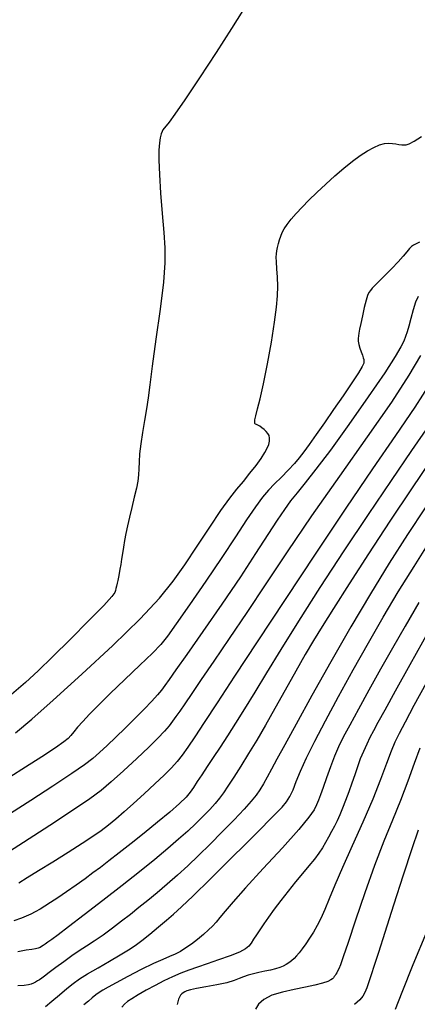
# Model space of a CAD drawing. Extents: x 349719 to 352919, y 1045800 to 1048800.
# Drawn here: x 350785 to 350857, y 1046643 to 1046820 of the extents above; entities that cross this region are included whole.
import ezdxf

# ---------------------------------------------------------------- set-up
doc = ezdxf.new("R2010")
doc.units = 0
doc.header["$MEASUREMENT"] = 0
doc.layers.add('INDEX', color=1, linetype='CONTINUOUS')
doc.layers.add('INTER', color=33, linetype='CONTINUOUS')

msp = doc.modelspace()

# ---------------------------------------------------------------- linework, layer by layer
at = {"layer": 'INDEX', "linetype": 'CONTINUOUS'}
for points, elevation in [([(350825.35, 1046821.23), (350823.35, 1046818), (350823.35, 1046818), (350820.6, 1046813.72), (350817.6, 1046809.14), (350814.97, 1046805.21), (350814.97, 1046805.21), (350813.2, 1046802.65), (350812.17, 1046801.25), (350811.61, 1046800.55), (350811.61, 1046800.55), (350811.27, 1046800.16), (350811.05, 1046799.89), (350810.89, 1046799.58), (350810.89, 1046799.58), (350810.73, 1046799.13), (350810.57, 1046798.45), (350810.43, 1046797.51), (350810.43, 1046797.51), (350810.33, 1046796.22), (350810.31, 1046794.42), (350810.4, 1046791.87), (350810.4, 1046791.87), (350810.61, 1046788.53), (350810.9, 1046784.86), (350811.18, 1046781.48), (350811.18, 1046781.48), (350811.38, 1046778.76), (350811.39, 1046776.08), (350811.12, 1046772.59), (350811.12, 1046772.59), (350810.53, 1046767.76), (350809.79, 1046762.37), (350809.11, 1046757.58), (350809.11, 1046757.58), (350808.67, 1046754.2), (350808.38, 1046751.88), (350808.11, 1046749.95), (350808.11, 1046749.95), (350807.76, 1046747.87), (350807.38, 1046745.7), (350807.06, 1046743.66), (350807.06, 1046743.66), (350806.87, 1046741.9), (350806.78, 1046740.42), (350806.72, 1046739.17), (350806.72, 1046739.17), (350806.65, 1046738.09), (350806.52, 1046737), (350806.28, 1046735.71), (350805.91, 1046734.1), (350805.47, 1046732.3), (350805.04, 1046730.53), (350805.04, 1046730.53), (350804.68, 1046728.97), (350804.4, 1046727.59), (350804.17, 1046726.34), (350804.17, 1046726.34), (350803.97, 1046725.15), (350803.79, 1046724.03), (350803.62, 1046723), (350803.62, 1046723), (350803.47, 1046722.06), (350803.33, 1046721.22), (350803.19, 1046720.47), (350803.19, 1046720.47), (350803.07, 1046719.81), (350802.95, 1046719.23), (350802.83, 1046718.71), (350802.83, 1046718.71), (350802.71, 1046718.22), (350802.61, 1046717.78), (350802.54, 1046717.42), (350802.54, 1046717.42), (350802.44, 1046717.07), (350801.9, 1046716.34), (350800.45, 1046714.76), (350800.45, 1046714.76), (350797.78, 1046712.03), (350794.47, 1046708.71), (350791.25, 1046705.54), (350791.25, 1046705.54), (350788.67, 1046703.04), (350786.42, 1046700.96), (350783.94, 1046698.83)], 2440), ([(350858.92, 1046754.51), (350856.14, 1046750.22), (350856.14, 1046750.22), (350852.71, 1046745.15), (350848.6, 1046739.18), (350843.81, 1046732.16), (350843.81, 1046732.16), (350838.42, 1046724.12), (350832.92, 1046715.82), (350827.92, 1046708.22), (350827.92, 1046708.22), (350823.88, 1046702.07), (350820.77, 1046697.34), (350818.44, 1046693.8), (350818.44, 1046693.8), (350816.73, 1046691.21), (350815.48, 1046689.35), (350814.49, 1046687.96), (350814.49, 1046687.96), (350813.59, 1046686.8), (350812.58, 1046685.68), (350811.29, 1046684.38), (350811.29, 1046684.38), (350809.6, 1046682.79), (350807.68, 1046681.03), (350805.77, 1046679.31), (350805.77, 1046679.31), (350804.09, 1046677.81), (350802.6, 1046676.52), (350801.26, 1046675.41), (350801.26, 1046675.41), (350799.96, 1046674.42), (350798.48, 1046673.39), (350796.56, 1046672.13), (350796.56, 1046672.13), (350794.06, 1046670.54), (350791.32, 1046668.82), (350788.76, 1046667.23), (350788.76, 1046667.23), (350786.73, 1046665.99), (350785.2, 1046665.06)], 2430), ([(350856.86, 1046715.28), (350854.41, 1046711.05), (350852.15, 1046707.1), (350850.02, 1046703.31), (350850.02, 1046703.31), (350847.95, 1046699.61), (350846.06, 1046696.19), (350844.5, 1046693.33), (350844.5, 1046693.33), (350843.35, 1046691.18), (350842.51, 1046689.46), (350841.79, 1046687.78), (350841.79, 1046687.78), (350841.05, 1046685.86), (350840.34, 1046683.89), (350839.72, 1046682.15), (350839.72, 1046682.15), (350839.26, 1046680.85), (350838.9, 1046679.89), (350838.55, 1046679.08), (350838.55, 1046679.08), (350838.1, 1046678.18), (350837.17, 1046676.84), (350835.36, 1046674.64), (350835.36, 1046674.64), (350832.43, 1046671.38), (350828.99, 1046667.65), (350825.84, 1046664.22), (350823.61, 1046661.7), (350822.18, 1046660.01), (350821.26, 1046658.88), (350821.26, 1046658.88), (350820.57, 1046658.05), (350819.94, 1046657.36), (350819.22, 1046656.67), (350819.22, 1046656.67), (350818.3, 1046655.85), (350817.25, 1046654.98), (350816.17, 1046654.15), (350816.17, 1046654.15), (350815.16, 1046653.44), (350814.19, 1046652.84), (350813.24, 1046652.35), (350813.24, 1046652.35), (350812.24, 1046651.92), (350811.02, 1046651.4), (350809.35, 1046650.65), (350809.35, 1046650.65), (350807.14, 1046649.57), (350804.76, 1046648.34), (350802.67, 1046647.23), (350802.67, 1046647.23), (350801.22, 1046646.44), (350800.29, 1046645.89), (350799.63, 1046645.46), (350799.63, 1046645.46), (350799.02, 1046645.03), (350798.39, 1046644.54), (350797.69, 1046643.95), (350797.69, 1046643.95), (350796.9, 1046643.24)], 2420), ([(350852.7, 1046642.51), (350853.87, 1046645.56), (350853.87, 1046645.56), (350855.89, 1046650.49), (350858.33, 1046656.33)], 2410)]:
    msp.add_lwpolyline(points, dxfattribs=dict(at, elevation=elevation))
at = {"layer": 'INTER', "color": 33, "linetype": 'CONTINUOUS'}
for points, elevation in [([(350784.64, 1046691.95), (350787.54, 1046694.4), (350791.4, 1046697.82), (350791.4, 1046697.82), (350796.51, 1046702.45), (350802.06, 1046707.6), (350806.97, 1046712.35), (350806.97, 1046712.35), (350810.45, 1046716.05), (350812.9, 1046719.06), (350814.97, 1046722.01), (350814.97, 1046722.01), (350817.18, 1046725.35), (350819.42, 1046728.76), (350821.43, 1046731.75), (350821.43, 1046731.75), (350823.02, 1046733.94), (350824.3, 1046735.56), (350825.46, 1046736.95), (350825.46, 1046736.95), (350826.62, 1046738.39), (350827.72, 1046739.81), (350828.65, 1046741.07), (350828.65, 1046741.07), (350829.31, 1046742.09), (350829.74, 1046742.9), (350830, 1046743.56), (350830, 1046743.56), (350830.13, 1046744.15), (350830.15, 1046744.68), (350830.05, 1046745.14), (350830.05, 1046745.14), (350829.84, 1046745.54), (350829.54, 1046745.89), (350829.18, 1046746.23), (350829.18, 1046746.23), (350828.77, 1046746.54), (350828.38, 1046746.82), (350828.03, 1046747.02), (350827.79, 1046747.12), (350827.63, 1046747.19), (350827.53, 1046747.29), (350827.53, 1046747.29), (350827.48, 1046747.51), (350827.51, 1046747.94), (350827.67, 1046748.69), (350827.67, 1046748.69), (350827.98, 1046749.9), (350828.45, 1046751.73), (350829.05, 1046754.4), (350829.05, 1046754.4), (350829.76, 1046757.96), (350830.46, 1046761.87), (350831.03, 1046765.44), (350831.03, 1046765.44), (350831.4, 1046768.15), (350831.57, 1046770.17), (350831.6, 1046771.86), (350831.6, 1046771.86), (350831.55, 1046773.49), (350831.46, 1046775), (350831.38, 1046776.22), (350831.38, 1046776.22), (350831.34, 1046777.07), (350831.36, 1046777.67), (350831.44, 1046778.21), (350831.44, 1046778.21), (350831.57, 1046778.83), (350831.74, 1046779.52), (350831.94, 1046780.19), (350831.94, 1046780.19), (350832.14, 1046780.83), (350832.39, 1046781.46), (350832.76, 1046782.15), (350832.76, 1046782.15), (350833.3, 1046782.94), (350834.01, 1046783.85), (350834.9, 1046784.88), (350834.9, 1046784.88), (350835.97, 1046786.02), (350837.2, 1046787.28), (350838.62, 1046788.65), (350838.62, 1046788.65), (350840.2, 1046790.13), (350841.84, 1046791.61), (350843.47, 1046793.01), (350843.47, 1046793.01), (350844.99, 1046794.23), (350846.39, 1046795.25), (350847.66, 1046796.09), (350847.66, 1046796.09), (350848.81, 1046796.72), (350849.83, 1046797.17), (350850.73, 1046797.42), (350850.73, 1046797.42), (350851.51, 1046797.49), (350852.19, 1046797.44), (350852.78, 1046797.34), (350852.78, 1046797.34), (350853.32, 1046797.26), (350853.81, 1046797.2), (350854.23, 1046797.17), (350854.23, 1046797.17), (350854.63, 1046797.19), (350855.17, 1046797.36), (350856.05, 1046797.83), (350856.05, 1046797.83), (350857.36, 1046798.65)], 2438), ([(350857, 1046779.77), (350856.38, 1046779.46), (350856.38, 1046779.46), (350855.94, 1046779.23), (350855.59, 1046778.99), (350855.23, 1046778.63), (350855.23, 1046778.63), (350854.73, 1046778.05), (350854.05, 1046777.24), (350853.15, 1046776.22), (350853.15, 1046776.22), (350852.02, 1046775.04), (350850.83, 1046773.84), (350849.78, 1046772.8), (350849.78, 1046772.8), (350849.03, 1046772.05), (350848.54, 1046771.52), (350848.21, 1046771.13), (350848.21, 1046771.13), (350847.95, 1046770.75), (350847.71, 1046770.22), (350847.44, 1046769.36), (350847.11, 1046768.07), (350846.76, 1046766.59), (350846.46, 1046765.22), (350846.46, 1046765.22), (350846.25, 1046764.21), (350846.12, 1046763.5), (350846.05, 1046762.97), (350846.05, 1046762.97), (350846.02, 1046762.49), (350846.04, 1046762.01), (350846.14, 1046761.46), (350846.14, 1046761.46), (350846.32, 1046760.81), (350846.55, 1046760.13), (350846.76, 1046759.53), (350846.76, 1046759.53), (350846.91, 1046759.08), (350847.01, 1046758.75), (350847.05, 1046758.47), (350847.05, 1046758.47), (350847.01, 1046758.13), (350846.74, 1046757.52), (350846.07, 1046756.38), (350846.07, 1046756.38), (350844.88, 1046754.57), (350843.32, 1046752.28), (350841.61, 1046749.82), (350841.61, 1046749.82), (350839.96, 1046747.45), (350838.47, 1046745.32), (350837.23, 1046743.56), (350837.23, 1046743.56), (350836.28, 1046742.23), (350835.46, 1046741.17), (350834.58, 1046740.14), (350834.58, 1046740.14), (350833.48, 1046738.98), (350832.25, 1046737.73), (350831.05, 1046736.52), (350831.05, 1046736.52), (350829.96, 1046735.38), (350828.87, 1046734.11), (350827.61, 1046732.42), (350827.61, 1046732.42), (350826.03, 1046730.07), (350824.04, 1046727.04), (350821.59, 1046723.33), (350821.59, 1046723.33), (350818.7, 1046719.08), (350815.81, 1046714.88), (350813.42, 1046711.44), (350813.42, 1046711.44), (350811.87, 1046709.24), (350810.68, 1046707.76), (350809.19, 1046706.21), (350809.19, 1046706.21), (350806.93, 1046704.03), (350804.22, 1046701.46), (350801.61, 1046698.96), (350801.61, 1046698.96), (350799.49, 1046696.9), (350797.88, 1046695.28), (350796.67, 1046693.98), (350796.67, 1046693.98), (350795.75, 1046692.94), (350795.07, 1046692.11), (350794.55, 1046691.47), (350794.55, 1046691.47), (350794.08, 1046690.95), (350793.3, 1046690.31), (350791.81, 1046689.27), (350791.81, 1046689.27), (350789.35, 1046687.67), (350786.41, 1046685.79), (350783.61, 1046684.01)], 2436), ([(350856.76, 1046770.04), (350856.31, 1046769.03), (350856.31, 1046769.03), (350855.86, 1046767.64), (350855.45, 1046766.11), (350855.09, 1046764.72), (350855.09, 1046764.72), (350854.79, 1046763.68), (350854.51, 1046762.86), (350854.17, 1046762.05), (350854.17, 1046762.05), (350853.66, 1046761), (350852.66, 1046759.27), (350850.78, 1046756.37), (350850.78, 1046756.37), (350847.83, 1046752.07), (350844.35, 1046747.13), (350841.03, 1046742.55), (350841.03, 1046742.55), (350838.45, 1046739.12), (350836.54, 1046736.69), (350835.1, 1046734.92), (350835.1, 1046734.92), (350833.92, 1046733.46), (350832.79, 1046731.94), (350831.48, 1046730.02), (350831.48, 1046730.02), (350829.81, 1046727.41), (350827.65, 1046724.03), (350824.91, 1046719.85), (350824.91, 1046719.85), (350821.6, 1046714.99), (350818.21, 1046710.1), (350815.32, 1046705.97), (350815.32, 1046705.97), (350813.36, 1046703.19), (350812.17, 1046701.5), (350811.41, 1046700.44), (350811.41, 1046700.44), (350810.77, 1046699.59), (350810.06, 1046698.72), (350809.07, 1046697.62), (350809.07, 1046697.62), (350807.69, 1046696.19), (350806.03, 1046694.52), (350804.28, 1046692.8), (350802.6, 1046691.17), (350801.05, 1046689.7), (350799.7, 1046688.44), (350799.7, 1046688.44), (350798.49, 1046687.38), (350797, 1046686.23), (350794.7, 1046684.64), (350794.7, 1046684.64), (350791.29, 1046682.39), (350787.36, 1046679.84), (350783.74, 1046677.5)], 2434), ([(350857.19, 1046759.45), (350855.1, 1046755.94), (350851.98, 1046751.15), (350851.98, 1046751.15), (350847.65, 1046744.91), (350842.65, 1046737.85), (350837.68, 1046730.78), (350837.68, 1046730.78), (350833.28, 1046724.35), (350829.46, 1046718.61), (350826.04, 1046713.46), (350826.04, 1046713.46), (350822.92, 1046708.83), (350820.17, 1046704.8), (350817.9, 1046701.49), (350817.9, 1046701.49), (350816.19, 1046698.98), (350814.94, 1046697.15), (350814.04, 1046695.83), (350814.04, 1046695.83), (350813.37, 1046694.85), (350812.78, 1046694.03), (350812.14, 1046693.22), (350812.14, 1046693.22), (350811.31, 1046692.25), (350810.15, 1046691.01), (350808.52, 1046689.38), (350808.52, 1046689.38), (350806.36, 1046687.33), (350803.98, 1046685.14), (350801.79, 1046683.17), (350801.79, 1046683.17), (350799.97, 1046681.63), (350797.97, 1046680.14), (350795.05, 1046678.16), (350795.05, 1046678.16), (350790.79, 1046675.39), (350786.05, 1046672.34), (350782.04, 1046669.75)], 2432), ([(350858.65, 1046746.97), (350855.59, 1046742.46), (350851.91, 1046737.09), (350847.78, 1046731.03), (350847.78, 1046731.03), (350843.42, 1046724.49), (350839.15, 1046717.95), (350835.31, 1046711.94), (350835.31, 1046711.94), (350832.15, 1046706.88), (350829.59, 1046702.7), (350827.48, 1046699.21), (350827.48, 1046699.21), (350825.65, 1046696.24), (350824.04, 1046693.68), (350822.6, 1046691.42), (350822.6, 1046691.42), (350821.27, 1046689.38), (350820.06, 1046687.53), (350818.97, 1046685.89), (350818.97, 1046685.89), (350818.02, 1046684.45), (350817.2, 1046683.21), (350816.52, 1046682.19), (350816.52, 1046682.19), (350815.93, 1046681.32), (350815.19, 1046680.44), (350814.03, 1046679.31), (350814.03, 1046679.31), (350812.26, 1046677.76), (350810.04, 1046675.93), (350807.65, 1046674.01), (350807.65, 1046674.01), (350805.33, 1046672.16), (350803.2, 1046670.47), (350801.36, 1046669.04), (350801.36, 1046669.04), (350799.85, 1046667.87), (350798.51, 1046666.86), (350797.1, 1046665.83), (350797.1, 1046665.83), (350795.47, 1046664.67), (350793.77, 1046663.48), (350792.2, 1046662.4), (350792.2, 1046662.4), (350790.93, 1046661.56), (350789.91, 1046660.92), (350789.03, 1046660.4), (350789.03, 1046660.4), (350788.18, 1046659.93), (350787.35, 1046659.5), (350786.54, 1046659.11), (350786.54, 1046659.11), (350785.68, 1046658.75), (350784.35, 1046658.3)], 2428), ([(350859.16, 1046740.94), (350855.56, 1046735.6), (350851.69, 1046729.8), (350851.69, 1046729.8), (350847.88, 1046723.98), (350844.42, 1046718.61), (350841.59, 1046714.18), (350841.59, 1046714.18), (350839.55, 1046710.97), (350838.01, 1046708.48), (350836.54, 1046705.98), (350836.54, 1046705.98), (350834.83, 1046702.96), (350832.95, 1046699.6), (350831.09, 1046696.28), (350831.09, 1046696.28), (350829.39, 1046693.29), (350827.84, 1046690.63), (350826.39, 1046688.22), (350826.39, 1046688.22), (350825, 1046685.99), (350823.74, 1046684.02), (350822.69, 1046682.41), (350822.69, 1046682.41), (350821.88, 1046681.2), (350821.18, 1046680.24), (350820.41, 1046679.31), (350820.41, 1046679.31), (350819.44, 1046678.23), (350818.27, 1046677.03), (350816.95, 1046675.73), (350816.95, 1046675.73), (350815.5, 1046674.37), (350813.85, 1046672.89), (350811.89, 1046671.22), (350811.89, 1046671.22), (350809.56, 1046669.28), (350806.83, 1046667.07), (350803.71, 1046664.6), (350803.71, 1046664.6), (350800.29, 1046661.94), (350796.94, 1046659.37), (350794.15, 1046657.25), (350794.15, 1046657.25), (350792.26, 1046655.82), (350791.11, 1046654.97), (350790.41, 1046654.47), (350790.41, 1046654.47), (350789.93, 1046654.13), (350789.58, 1046653.89), (350789.29, 1046653.71), (350789.29, 1046653.71), (350789.02, 1046653.54), (350788.69, 1046653.4), (350788.24, 1046653.29), (350788.24, 1046653.29), (350787.58, 1046653.19), (350786.56, 1046653.05), (350785.03, 1046652.78)], 2426), ([(350858.03, 1046732.23), (350854.87, 1046727.43), (350854.87, 1046727.43), (350851.59, 1046722.31), (350848.21, 1046716.83), (350844.71, 1046710.94), (350841.12, 1046704.68), (350837.74, 1046698.64), (350834.9, 1046693.51), (350834.9, 1046693.51), (350832.86, 1046689.79), (350831.47, 1046687.24), (350830.5, 1046685.43), (350830.5, 1046685.43), (350829.72, 1046683.99), (350829.05, 1046682.79), (350828.41, 1046681.75), (350828.41, 1046681.75), (350827.74, 1046680.79), (350826.86, 1046679.71), (350825.58, 1046678.3), (350825.58, 1046678.3), (350823.79, 1046676.4), (350821.67, 1046674.21), (350819.48, 1046672), (350819.48, 1046672), (350817.42, 1046669.97), (350815.5, 1046668.14), (350813.64, 1046666.45), (350813.64, 1046666.45), (350811.81, 1046664.84), (350810.03, 1046663.33), (350808.33, 1046661.94), (350808.33, 1046661.94), (350806.75, 1046660.66), (350805.21, 1046659.44), (350803.64, 1046658.23), (350803.64, 1046658.23), (350801.98, 1046656.98), (350800.31, 1046655.76), (350798.75, 1046654.67), (350798.75, 1046654.67), (350797.35, 1046653.75), (350796.05, 1046652.92), (350794.71, 1046652.03), (350794.71, 1046652.03), (350793.26, 1046650.99), (350791.84, 1046649.94), (350790.66, 1046649.04), (350790.66, 1046649.04), (350789.85, 1046648.42), (350789.32, 1046648.04), (350788.93, 1046647.77), (350788.93, 1046647.77), (350788.57, 1046647.54), (350788.21, 1046647.33), (350787.84, 1046647.14), (350787.84, 1046647.14), (350787.46, 1046646.98), (350786.94, 1046646.85), (350786.18, 1046646.74), (350786.18, 1046646.74), (350785.05, 1046646.64)], 2424), ([(350790.02, 1046642.96), (350791.16, 1046643.9), (350792.53, 1046645.06), (350793.85, 1046646.19), (350793.85, 1046646.19), (350794.98, 1046647.1), (350796.1, 1046647.91), (350797.52, 1046648.81), (350797.52, 1046648.81), (350799.41, 1046649.91), (350801.49, 1046651.1), (350803.4, 1046652.2), (350803.4, 1046652.2), (350804.86, 1046653.08), (350806.06, 1046653.88), (350807.27, 1046654.79), (350807.27, 1046654.79), (350808.71, 1046655.94), (350810.25, 1046657.22), (350811.7, 1046658.43), (350811.7, 1046658.43), (350812.96, 1046659.49), (350814.39, 1046660.79), (350816.47, 1046662.77), (350816.47, 1046662.77), (350819.48, 1046665.73), (350822.93, 1046669.15), (350826.12, 1046672.33), (350826.12, 1046672.33), (350828.52, 1046674.73), (350830.21, 1046676.43), (350831.43, 1046677.66), (350831.43, 1046677.66), (350832.39, 1046678.66), (350833.17, 1046679.58), (350833.8, 1046680.56), (350833.8, 1046680.56), (350834.34, 1046681.74), (350834.93, 1046683.22), (350835.7, 1046685.09), (350836.78, 1046687.47), (350838.24, 1046690.43), (350840.13, 1046694.08), (350840.13, 1046694.08), (350842.48, 1046698.43), (350845.12, 1046703.2), (350847.84, 1046708.04), (350847.84, 1046708.04), (350850.51, 1046712.66), (350853.2, 1046717.16), (350856.02, 1046721.74), (350856.02, 1046721.74), (350859.05, 1046726.5)], 2422), ([(350858.66, 1046710.2), (350855.24, 1046704.12), (350852.64, 1046699.43), (350850.78, 1046696.03), (350850.78, 1046696.03), (350849.54, 1046693.77), (350848.74, 1046692.28), (350848.13, 1046691.11), (350848.13, 1046691.11), (350847.54, 1046689.91), (350846.95, 1046688.62), (350846.39, 1046687.27), (350846.39, 1046687.27), (350845.88, 1046685.88), (350845.39, 1046684.43), (350844.88, 1046682.92), (350844.88, 1046682.92), (350844.33, 1046681.36), (350843.76, 1046679.84), (350843.21, 1046678.45), (350842.7, 1046677.26), (350842.23, 1046676.22), (350841.75, 1046675.24), (350841.75, 1046675.24), (350841.25, 1046674.26), (350840.72, 1046673.27), (350840.18, 1046672.3), (350840.18, 1046672.3), (350839.62, 1046671.36), (350838.98, 1046670.4), (350838.19, 1046669.34), (350838.19, 1046669.34), (350837.2, 1046668.13), (350836.04, 1046666.77), (350834.77, 1046665.25), (350834.77, 1046665.25), (350833.45, 1046663.61), (350832.14, 1046661.94), (350830.96, 1046660.37), (350830.96, 1046660.37), (350829.96, 1046658.97), (350829.12, 1046657.76), (350828.42, 1046656.7), (350828.42, 1046656.7), (350827.8, 1046655.78), (350827.27, 1046654.99), (350826.82, 1046654.32), (350826.82, 1046654.32), (350826.41, 1046653.77), (350825.82, 1046653.26), (350824.75, 1046652.7), (350824.75, 1046652.7), (350823.06, 1046652.03), (350821, 1046651.3), (350818.95, 1046650.61), (350818.95, 1046650.61), (350817.21, 1046650.03), (350815.69, 1046649.49), (350814.25, 1046648.93), (350814.25, 1046648.93), (350812.75, 1046648.28), (350811.2, 1046647.55), (350809.62, 1046646.74), (350809.62, 1046646.74), (350808.05, 1046645.88), (350806.62, 1046645.06), (350805.47, 1046644.36), (350805.47, 1046644.36), (350804.68, 1046643.85), (350804.13, 1046643.39), (350803.65, 1046642.82)], 2418), ([(350858.17, 1046700.86), (350856.01, 1046696.85), (350854.42, 1046693.88), (350853.35, 1046691.85), (350852.59, 1046690.29), (350851.91, 1046688.65), (350851.91, 1046688.65), (350851.09, 1046686.44), (350850.02, 1046683.58), (350848.61, 1046680.07), (350848.61, 1046680.07), (350846.84, 1046675.98), (350844.93, 1046671.74), (350843.19, 1046667.85), (350843.19, 1046667.85), (350841.85, 1046664.7), (350840.84, 1046662.24), (350840.03, 1046660.3), (350840.03, 1046660.3), (350839.33, 1046658.74), (350838.67, 1046657.44), (350838.01, 1046656.28), (350838.01, 1046656.28), (350837.32, 1046655.19), (350836.63, 1046654.18), (350836, 1046653.3), (350836, 1046653.3), (350835.46, 1046652.6), (350834.99, 1046652.04), (350834.54, 1046651.57), (350834.54, 1046651.57), (350834.08, 1046651.16), (350833.6, 1046650.79), (350833.1, 1046650.46), (350833.1, 1046650.46), (350832.57, 1046650.18), (350831.97, 1046649.93), (350831.22, 1046649.71), (350831.22, 1046649.71), (350830.31, 1046649.49), (350829.28, 1046649.28), (350828.23, 1046649.07), (350828.23, 1046649.07), (350827.24, 1046648.84), (350826.32, 1046648.58), (350825.48, 1046648.29), (350825.48, 1046648.29), (350824.69, 1046647.96), (350823.77, 1046647.6), (350822.48, 1046647.22), (350822.48, 1046647.22), (350820.7, 1046646.85), (350818.75, 1046646.51), (350817.07, 1046646.21), (350817.07, 1046646.21), (350815.96, 1046645.98), (350815.33, 1046645.79), (350814.96, 1046645.62), (350814.96, 1046645.62), (350814.68, 1046645.44), (350814.43, 1046645.23), (350814.21, 1046644.97), (350814.21, 1046644.97), (350814.01, 1046644.65), (350813.84, 1046644.26), (350813.69, 1046643.81), (350813.69, 1046643.81), (350813.58, 1046643.31)], 2416), ([(350857.05, 1046689.22), (350856.04, 1046686.48), (350854.89, 1046683.29), (350853.6, 1046679.85), (350853.6, 1046679.85), (350852.18, 1046676.33), (350850.63, 1046672.53), (350848.95, 1046668.22), (350848.95, 1046668.22), (350847.2, 1046663.3), (350845.55, 1046658.43), (350844.21, 1046654.4), (350844.21, 1046654.4), (350843.33, 1046651.83), (350842.82, 1046650.43), (350842.53, 1046649.72), (350842.53, 1046649.72), (350842.33, 1046649.28), (350842.16, 1046648.97), (350842.02, 1046648.74), (350842.02, 1046648.74), (350841.88, 1046648.52), (350841.74, 1046648.31), (350841.6, 1046648.12), (350841.6, 1046648.12), (350841.43, 1046647.93), (350841.13, 1046647.72), (350840.55, 1046647.47), (350840.55, 1046647.47), (350839.6, 1046647.17), (350838.27, 1046646.81), (350836.55, 1046646.44), (350836.55, 1046646.44), (350834.52, 1046646.03), (350832.43, 1046645.56), (350830.55, 1046644.97), (350830.55, 1046644.97), (350829.12, 1046644.22), (350828.16, 1046643.38), (350827.6, 1046642.51)], 2414), ([(350856.77, 1046674.52), (350855.62, 1046671.19), (350854.05, 1046666.45), (350852.32, 1046661.08), (350850.76, 1046656.19), (350850.76, 1046656.19), (350849.63, 1046652.66), (350848.88, 1046650.29), (350848.36, 1046648.65), (350848.36, 1046648.65), (350847.95, 1046647.36), (350847.58, 1046646.32), (350847.23, 1046645.5), (350847.23, 1046645.5), (350846.85, 1046644.84), (350846.29, 1046644.18), (350845.38, 1046643.35)], 2412)]:
    msp.add_lwpolyline(points, dxfattribs=dict(at, elevation=elevation))

doc.saveas('drawing.dxf')
